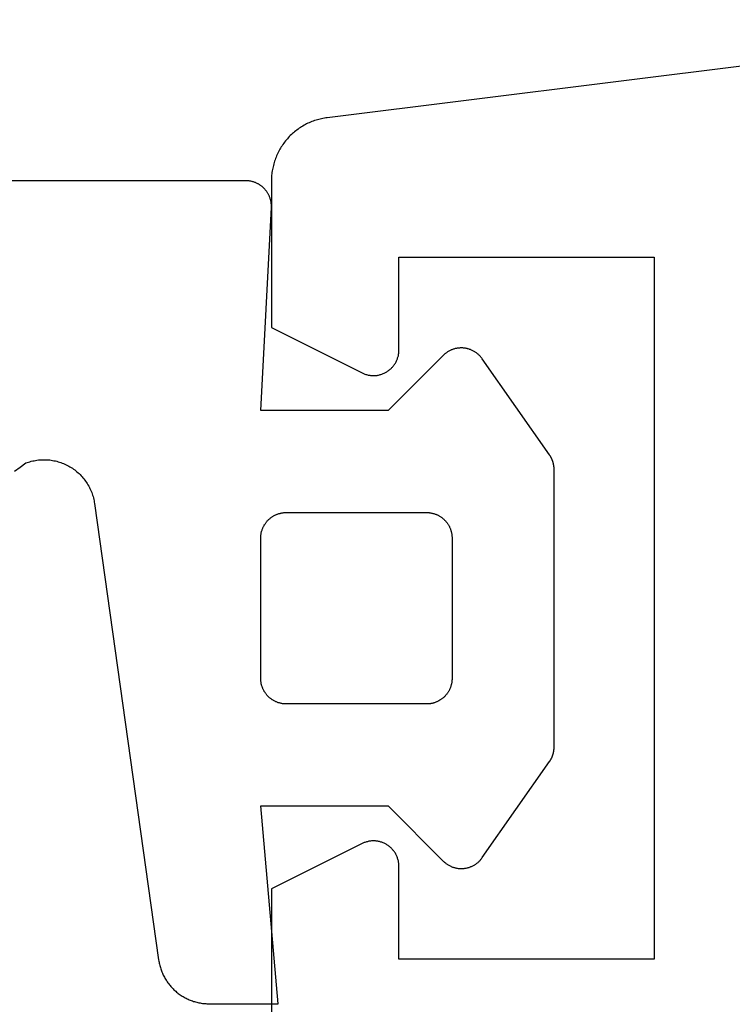
# Model space of a CAD drawing. Extents: x -11920 to 116912, y 122 to 41429.
# Drawn here: x -11770 to -11764, y 3102 to 3109 of the extents above; entities that cross this region are included whole.
import ezdxf

# ---------------------------------------------------------------- set-up
doc = ezdxf.new("R2010")
doc.units = 0
doc.header["$MEASUREMENT"] = 0
for name, color, linetype in [('01BID', 53, 'Continuous'), ('1', 7, 'Continuous'), ('AM_0', 7, 'Continuous'), ('NIVEAU 1', 7, 'Continuous')]:
    doc.layers.add(name, color=color, linetype=linetype)

# ---------------------------------------------------------------- blocks, each defined once
blk = doc.blocks.new('GROUP-11-1')
at = {"layer": 'NIVEAU 1', "color": 7, "linetype": 'Continuous'}
for p, q in [((-12012.054, 2467.085), (-12022.252, 2465.814)), ((-12022.569, 2465.706), (-12022.585, 2465.696)), ((-12022.553, 2465.715), (-12022.569, 2465.706)), ((-12022.536, 2465.724), (-12022.553, 2465.715)), ((-12022.52, 2465.733), (-12022.536, 2465.724)), ((-12022.503, 2465.741), (-12022.52, 2465.733)), ((-12022.486, 2465.749), (-12022.503, 2465.741)), ((-12022.469, 2465.756), (-12022.486, 2465.749)), ((-12022.451, 2465.763), (-12022.469, 2465.756)), ((-12022.434, 2465.77), (-12022.451, 2465.763)), ((-12022.416, 2465.776), (-12022.434, 2465.77)), ((-12022.398, 2465.782), (-12022.416, 2465.776)), ((-12022.38, 2465.787), (-12022.398, 2465.782)), ((-12022.362, 2465.792), (-12022.38, 2465.787)), ((-12022.344, 2465.797), (-12022.362, 2465.792)), ((-12022.326, 2465.801), (-12022.344, 2465.797)), ((-12022.308, 2465.805), (-12022.326, 2465.801)), ((-12022.289, 2465.808), (-12022.308, 2465.805)), ((-12022.271, 2465.811), (-12022.289, 2465.808)), ((-12022.252, 2465.814), (-12022.271, 2465.811)), ((-12022.732, 2465.581), (-12022.745, 2465.568)), ((-12022.718, 2465.594), (-12022.732, 2465.581)), ((-12022.704, 2465.607), (-12022.718, 2465.594)), ((-12022.69, 2465.619), (-12022.704, 2465.607)), ((-12022.676, 2465.631), (-12022.69, 2465.619)), ((-12022.662, 2465.643), (-12022.676, 2465.631)), ((-12022.647, 2465.654), (-12022.662, 2465.643)), ((-12022.632, 2465.665), (-12022.647, 2465.654)), ((-12022.616, 2465.676), (-12022.632, 2465.665)), ((-12022.601, 2465.686), (-12022.616, 2465.676)), ((-12022.585, 2465.696), (-12022.601, 2465.686)), ((-12022.839, 2465.451), (-12022.849, 2465.436)), ((-12022.828, 2465.467), (-12022.839, 2465.451)), ((-12022.817, 2465.482), (-12022.828, 2465.467)), ((-12022.806, 2465.497), (-12022.817, 2465.482)), ((-12022.794, 2465.512), (-12022.806, 2465.497)), ((-12022.782, 2465.526), (-12022.794, 2465.512)), ((-12022.77, 2465.54), (-12022.782, 2465.526)), ((-12022.758, 2465.554), (-12022.77, 2465.54)), ((-12022.745, 2465.568), (-12022.758, 2465.554)), ((-12022.902, 2465.337), (-12022.91, 2465.32)), ((-12022.894, 2465.354), (-12022.902, 2465.337)), ((-12022.886, 2465.371), (-12022.894, 2465.354)), ((-12022.877, 2465.387), (-12022.886, 2465.371)), ((-12022.868, 2465.404), (-12022.877, 2465.387)), ((-12022.859, 2465.42), (-12022.868, 2465.404)), ((-12022.849, 2465.436), (-12022.859, 2465.42)), ((-12022.952, 2465.196), (-12022.956, 2465.178)), ((-12022.947, 2465.214), (-12022.952, 2465.196)), ((-12022.942, 2465.232), (-12022.947, 2465.214)), ((-12022.936, 2465.25), (-12022.942, 2465.232)), ((-12022.93, 2465.268), (-12022.936, 2465.25)), ((-12022.924, 2465.285), (-12022.93, 2465.268)), ((-12022.917, 2465.303), (-12022.924, 2465.285)), ((-12022.91, 2465.32), (-12022.917, 2465.303)), ((-12022.972, 2465.086), (-12022.974, 2465.067)), ((-12022.97, 2465.104), (-12022.972, 2465.086)), ((-12022.967, 2465.123), (-12022.97, 2465.104)), ((-12022.964, 2465.141), (-12022.967, 2465.123)), ((-12022.96, 2465.16), (-12022.964, 2465.141)), ((-12022.956, 2465.178), (-12022.96, 2465.16)), ((-12022.975, 2465.049), (-12022.977, 2465.03)), ((-12022.977, 2465.03), (-12022.977, 2465.011)), ((-12022.977, 2465.011), (-12022.977, 2464.992)), ((-12022.977, 2464.992), (-12022.977, 2463.092)), ((-12022.974, 2465.067), (-12022.975, 2465.049)), ((-12021.322, 2462.8), (-12021.322, 2464.003)), ((-12021.322, 2464.003), (-12018.012, 2464.003)), ((-12018.012, 2464.003), (-12018.012, 2454.899)), ((-12022.977, 2463.092), (-12021.801, 2462.504)), ((-12021.325, 2462.758), (-12021.324, 2462.769)), ((-12021.324, 2462.769), (-12021.323, 2462.779)), ((-12021.323, 2462.779), (-12021.322, 2462.79)), ((-12021.322, 2462.79), (-12021.322, 2462.8)), ((-12021.364, 2462.639), (-12021.359, 2462.648)), ((-12021.359, 2462.648), (-12021.355, 2462.658)), ((-12021.355, 2462.658), (-12021.35, 2462.667)), ((-12021.35, 2462.667), (-12021.346, 2462.677)), ((-12021.346, 2462.677), (-12021.342, 2462.687)), ((-12021.342, 2462.687), (-12021.339, 2462.697)), ((-12021.339, 2462.697), (-12021.336, 2462.707)), ((-12021.336, 2462.707), (-12021.333, 2462.717)), ((-12021.333, 2462.717), (-12021.33, 2462.727)), ((-12021.33, 2462.727), (-12021.328, 2462.738)), ((-12021.328, 2462.738), (-12021.326, 2462.748)), ((-12021.326, 2462.748), (-12021.325, 2462.758)), ((-12021.498, 2462.508), (-12021.488, 2462.513)), ((-12021.488, 2462.513), (-12021.479, 2462.519)), ((-12021.479, 2462.519), (-12021.47, 2462.524)), ((-12021.47, 2462.524), (-12021.462, 2462.53)), ((-12021.462, 2462.53), (-12021.453, 2462.537)), ((-12021.453, 2462.537), (-12021.445, 2462.543)), ((-12021.445, 2462.543), (-12021.437, 2462.55)), ((-12021.437, 2462.55), (-12021.429, 2462.557)), ((-12021.429, 2462.557), (-12021.421, 2462.564)), ((-12021.421, 2462.564), (-12021.414, 2462.572)), ((-12021.414, 2462.572), (-12021.407, 2462.579)), ((-12021.407, 2462.579), (-12021.4, 2462.587)), ((-12021.4, 2462.587), (-12021.393, 2462.595)), ((-12021.393, 2462.595), (-12021.387, 2462.604)), ((-12021.387, 2462.604), (-12021.381, 2462.612)), ((-12021.381, 2462.612), (-12021.375, 2462.621)), ((-12021.375, 2462.621), (-12021.369, 2462.63)), ((-12021.369, 2462.63), (-12021.364, 2462.639)), ((-12021.801, 2462.504), (-12021.792, 2462.5)), ((-12021.792, 2462.5), (-12021.782, 2462.495)), ((-12021.782, 2462.495), (-12021.772, 2462.491)), ((-12021.772, 2462.491), (-12021.763, 2462.488)), ((-12021.763, 2462.488), (-12021.753, 2462.484)), ((-12021.753, 2462.484), (-12021.743, 2462.481)), ((-12021.743, 2462.481), (-12021.732, 2462.479)), ((-12021.732, 2462.479), (-12021.722, 2462.476)), ((-12021.722, 2462.476), (-12021.712, 2462.474)), ((-12021.712, 2462.474), (-12021.701, 2462.473)), ((-12021.701, 2462.473), (-12021.691, 2462.471)), ((-12021.691, 2462.471), (-12021.68, 2462.47)), ((-12021.68, 2462.47), (-12021.67, 2462.47)), ((-12021.67, 2462.47), (-12021.659, 2462.469)), ((-12021.659, 2462.469), (-12021.649, 2462.469)), ((-12021.649, 2462.469), (-12021.638, 2462.47)), ((-12021.638, 2462.47), (-12021.628, 2462.47)), ((-12021.628, 2462.47), (-12021.617, 2462.471)), ((-12021.617, 2462.471), (-12021.607, 2462.472)), ((-12021.607, 2462.472), (-12021.597, 2462.474)), ((-12021.597, 2462.474), (-12021.586, 2462.476)), ((-12021.586, 2462.476), (-12021.576, 2462.478)), ((-12021.576, 2462.478), (-12021.566, 2462.481)), ((-12021.566, 2462.481), (-12021.556, 2462.484)), ((-12021.556, 2462.484), (-12021.546, 2462.487)), ((-12021.546, 2462.487), (-12021.536, 2462.491)), ((-12021.536, 2462.491), (-12021.526, 2462.495)), ((-12021.526, 2462.495), (-12021.516, 2462.499)), ((-12021.516, 2462.499), (-12021.507, 2462.503)), ((-12021.507, 2462.503), (-12021.498, 2462.508)), ((-12021.801, 2456.398), (-12022.977, 2455.81)), ((-12021.792, 2456.402), (-12021.801, 2456.398)), ((-12021.782, 2456.407), (-12021.792, 2456.402)), ((-12021.772, 2456.411), (-12021.782, 2456.407)), ((-12021.763, 2456.414), (-12021.772, 2456.411)), ((-12021.753, 2456.417), (-12021.763, 2456.414)), ((-12021.743, 2456.42), (-12021.753, 2456.417)), ((-12021.732, 2456.423), (-12021.743, 2456.42)), ((-12021.722, 2456.425), (-12021.732, 2456.423)), ((-12021.712, 2456.428), (-12021.722, 2456.425)), ((-12021.701, 2456.429), (-12021.712, 2456.428)), ((-12021.691, 2456.431), (-12021.701, 2456.429)), ((-12021.68, 2456.432), (-12021.691, 2456.431)), ((-12021.67, 2456.432), (-12021.68, 2456.432)), ((-12021.659, 2456.433), (-12021.67, 2456.432)), ((-12021.649, 2456.433), (-12021.659, 2456.433)), ((-12021.638, 2456.432), (-12021.649, 2456.433)), ((-12021.628, 2456.432), (-12021.638, 2456.432)), ((-12021.617, 2456.431), (-12021.628, 2456.432)), ((-12021.607, 2456.429), (-12021.617, 2456.431)), ((-12021.597, 2456.428), (-12021.607, 2456.429)), ((-12021.586, 2456.426), (-12021.597, 2456.428)), ((-12021.576, 2456.424), (-12021.586, 2456.426)), ((-12021.566, 2456.421), (-12021.576, 2456.424)), ((-12021.556, 2456.418), (-12021.566, 2456.421)), ((-12021.546, 2456.415), (-12021.556, 2456.418)), ((-12021.536, 2456.411), (-12021.546, 2456.415)), ((-12021.526, 2456.407), (-12021.536, 2456.411)), ((-12021.516, 2456.403), (-12021.526, 2456.407)), ((-12021.507, 2456.399), (-12021.516, 2456.403)), ((-12021.498, 2456.394), (-12021.507, 2456.399)), ((-12021.488, 2456.389), (-12021.498, 2456.394)), ((-12021.479, 2456.383), (-12021.488, 2456.389)), ((-12021.47, 2456.378), (-12021.479, 2456.383)), ((-12021.462, 2456.372), (-12021.47, 2456.378)), ((-12021.453, 2456.365), (-12021.462, 2456.372)), ((-12021.445, 2456.359), (-12021.453, 2456.365)), ((-12021.437, 2456.352), (-12021.445, 2456.359)), ((-12021.429, 2456.345), (-12021.437, 2456.352)), ((-12021.421, 2456.338), (-12021.429, 2456.345)), ((-12021.414, 2456.33), (-12021.421, 2456.338)), ((-12021.407, 2456.323), (-12021.414, 2456.33)), ((-12021.4, 2456.315), (-12021.407, 2456.323)), ((-12021.393, 2456.307), (-12021.4, 2456.315)), ((-12021.387, 2456.298), (-12021.393, 2456.307)), ((-12021.381, 2456.29), (-12021.387, 2456.298)), ((-12021.375, 2456.281), (-12021.381, 2456.29)), ((-12021.369, 2456.272), (-12021.375, 2456.281)), ((-12021.364, 2456.263), (-12021.369, 2456.272)), ((-12021.359, 2456.254), (-12021.364, 2456.263)), ((-12021.355, 2456.244), (-12021.359, 2456.254)), ((-12021.35, 2456.235), (-12021.355, 2456.244)), ((-12021.346, 2456.225), (-12021.35, 2456.235)), ((-12021.342, 2456.215), (-12021.346, 2456.225)), ((-12021.339, 2456.205), (-12021.342, 2456.215)), ((-12021.336, 2456.195), (-12021.339, 2456.205)), ((-12021.333, 2456.185), (-12021.336, 2456.195)), ((-12021.33, 2456.175), (-12021.333, 2456.185)), ((-12021.328, 2456.164), (-12021.33, 2456.175)), ((-12021.326, 2456.154), (-12021.328, 2456.164)), ((-12021.325, 2456.144), (-12021.326, 2456.154)), ((-12021.324, 2456.133), (-12021.325, 2456.144)), ((-12021.323, 2456.123), (-12021.324, 2456.133)), ((-12021.322, 2456.112), (-12021.323, 2456.123)), ((-12021.322, 2456.102), (-12021.322, 2456.112)), ((-12021.322, 2454.899), (-12021.322, 2456.102)), ((-12022.977, 2455.81), (-12022.977, 2437.885)), ((-12018.012, 2454.899), (-12021.322, 2454.899))]:
    blk.add_line(p, q, dxfattribs=at)
blk = doc.blocks.new('GROUP-12-1')
at = {"layer": '1', "color": 7, "linetype": 'Continuous'}
for p, q in [((-12023.308, 2464.996), (-12029.401, 2464.996)), ((-12023.3, 2464.995), (-12023.308, 2464.996)), ((-12023.292, 2464.995), (-12023.3, 2464.995)), ((-12023.283, 2464.995), (-12023.292, 2464.995)), ((-12023.275, 2464.994), (-12023.283, 2464.995)), ((-12023.267, 2464.993), (-12023.275, 2464.994)), ((-12023.258, 2464.992), (-12023.267, 2464.993)), ((-12023.25, 2464.99), (-12023.258, 2464.992)), ((-12023.242, 2464.989), (-12023.25, 2464.99)), ((-12023.233, 2464.987), (-12023.242, 2464.989)), ((-12023.225, 2464.985), (-12023.233, 2464.987)), ((-12023.217, 2464.983), (-12023.225, 2464.985)), ((-12023.209, 2464.98), (-12023.217, 2464.983)), ((-12023.201, 2464.978), (-12023.209, 2464.98)), ((-12023.193, 2464.975), (-12023.201, 2464.978)), ((-12023.185, 2464.972), (-12023.193, 2464.975)), ((-12023.178, 2464.969), (-12023.185, 2464.972)), ((-12023.17, 2464.965), (-12023.178, 2464.969)), ((-12023.162, 2464.962), (-12023.17, 2464.965)), ((-12023.155, 2464.958), (-12023.162, 2464.962)), ((-12023.148, 2464.954), (-12023.155, 2464.958)), ((-12023.14, 2464.95), (-12023.148, 2464.954)), ((-12023.133, 2464.945), (-12023.14, 2464.95)), ((-12023.126, 2464.941), (-12023.133, 2464.945)), ((-12023.119, 2464.936), (-12023.126, 2464.941)), ((-12023.112, 2464.931), (-12023.119, 2464.936)), ((-12023.106, 2464.926), (-12023.112, 2464.931)), ((-12023.099, 2464.921), (-12023.106, 2464.926)), ((-12023.093, 2464.916), (-12023.099, 2464.921)), ((-12023.086, 2464.91), (-12023.093, 2464.916)), ((-12023.08, 2464.904), (-12023.086, 2464.91)), ((-12023.074, 2464.898), (-12023.08, 2464.904)), ((-12023.068, 2464.892), (-12023.074, 2464.898)), ((-12023.063, 2464.886), (-12023.068, 2464.892)), ((-12023.057, 2464.88), (-12023.063, 2464.886)), ((-12023.052, 2464.873), (-12023.057, 2464.88)), ((-12023.046, 2464.867), (-12023.052, 2464.873)), ((-12023.041, 2464.86), (-12023.046, 2464.867)), ((-12023.036, 2464.853), (-12023.041, 2464.86)), ((-12023.032, 2464.846), (-12023.036, 2464.853)), ((-12023.027, 2464.839), (-12023.032, 2464.846)), ((-12023.023, 2464.832), (-12023.027, 2464.839)), ((-12023.019, 2464.825), (-12023.023, 2464.832)), ((-12023.015, 2464.817), (-12023.019, 2464.825)), ((-12023.011, 2464.81), (-12023.015, 2464.817)), ((-12023.007, 2464.802), (-12023.011, 2464.81)), ((-12023.004, 2464.795), (-12023.007, 2464.802)), ((-12023.001, 2464.787), (-12023.004, 2464.795)), ((-12022.998, 2464.779), (-12023.001, 2464.787)), ((-12022.995, 2464.771), (-12022.998, 2464.779)), ((-12022.992, 2464.763), (-12022.995, 2464.771)), ((-12022.99, 2464.755), (-12022.992, 2464.763)), ((-12022.988, 2464.747), (-12022.99, 2464.755)), ((-12022.986, 2464.739), (-12022.988, 2464.747)), ((-12022.984, 2464.731), (-12022.986, 2464.739)), ((-12022.982, 2464.722), (-12022.984, 2464.731)), ((-12022.981, 2464.714), (-12022.982, 2464.722)), ((-12022.98, 2464.706), (-12022.981, 2464.714)), ((-12022.979, 2464.697), (-12022.98, 2464.706)), ((-12022.978, 2464.689), (-12022.979, 2464.697)), ((-12022.978, 2464.681), (-12022.978, 2464.689)), ((-12023.116, 2462.016), (-12022.978, 2464.647)), ((-12022.977, 2464.672), (-12022.978, 2464.681)), ((-12022.978, 2464.647), (-12022.977, 2464.656)), ((-12022.977, 2464.664), (-12022.977, 2464.672)), ((-12022.977, 2464.656), (-12022.977, 2464.664)), ((-12020.698, 2462.771), (-12020.706, 2462.765)), ((-12020.691, 2462.776), (-12020.698, 2462.771)), ((-12020.683, 2462.78), (-12020.691, 2462.776)), ((-12020.675, 2462.785), (-12020.683, 2462.78)), ((-12020.667, 2462.789), (-12020.675, 2462.785)), ((-12020.659, 2462.793), (-12020.667, 2462.789)), ((-12020.651, 2462.797), (-12020.659, 2462.793)), ((-12020.643, 2462.801), (-12020.651, 2462.797)), ((-12020.634, 2462.804), (-12020.643, 2462.801)), ((-12020.626, 2462.807), (-12020.634, 2462.804)), ((-12020.617, 2462.81), (-12020.626, 2462.807)), ((-12020.609, 2462.813), (-12020.617, 2462.81)), ((-12020.6, 2462.816), (-12020.609, 2462.813)), ((-12020.591, 2462.818), (-12020.6, 2462.816)), ((-12020.583, 2462.82), (-12020.591, 2462.818)), ((-12020.574, 2462.822), (-12020.583, 2462.82)), ((-12020.565, 2462.823), (-12020.574, 2462.822)), ((-12020.556, 2462.825), (-12020.565, 2462.823)), ((-12020.547, 2462.826), (-12020.556, 2462.825)), ((-12020.538, 2462.826), (-12020.547, 2462.826)), ((-12020.529, 2462.827), (-12020.538, 2462.826)), ((-12020.52, 2462.827), (-12020.529, 2462.827)), ((-12020.511, 2462.827), (-12020.52, 2462.827)), ((-12020.502, 2462.827), (-12020.511, 2462.827)), ((-12020.493, 2462.827), (-12020.502, 2462.827)), ((-12020.484, 2462.826), (-12020.493, 2462.827)), ((-12020.475, 2462.825), (-12020.484, 2462.826)), ((-12020.466, 2462.824), (-12020.475, 2462.825)), ((-12020.457, 2462.823), (-12020.466, 2462.824)), ((-12020.448, 2462.821), (-12020.457, 2462.823)), ((-12020.439, 2462.819), (-12020.448, 2462.821)), ((-12020.431, 2462.817), (-12020.439, 2462.819)), ((-12020.422, 2462.815), (-12020.431, 2462.817)), ((-12020.413, 2462.812), (-12020.422, 2462.815)), ((-12020.405, 2462.809), (-12020.413, 2462.812)), ((-12020.396, 2462.806), (-12020.405, 2462.809)), ((-12020.388, 2462.803), (-12020.396, 2462.806)), ((-12020.379, 2462.799), (-12020.388, 2462.803)), ((-12020.371, 2462.796), (-12020.379, 2462.799)), ((-12020.363, 2462.792), (-12020.371, 2462.796)), ((-12020.355, 2462.787), (-12020.363, 2462.792)), ((-12020.347, 2462.783), (-12020.355, 2462.787)), ((-12020.339, 2462.778), (-12020.347, 2462.783)), ((-12020.332, 2462.774), (-12020.339, 2462.778)), ((-12020.324, 2462.769), (-12020.332, 2462.774)), ((-12020.317, 2462.763), (-12020.324, 2462.769)), ((-12020.747, 2462.73), (-12021.461, 2462.016)), ((-12020.74, 2462.737), (-12020.747, 2462.73)), ((-12020.734, 2462.743), (-12020.74, 2462.737)), ((-12020.727, 2462.749), (-12020.734, 2462.743)), ((-12020.72, 2462.755), (-12020.727, 2462.749)), ((-12020.713, 2462.76), (-12020.72, 2462.755)), ((-12020.706, 2462.765), (-12020.713, 2462.76)), ((-12020.31, 2462.758), (-12020.317, 2462.763)), ((-12020.303, 2462.752), (-12020.31, 2462.758)), ((-12020.296, 2462.746), (-12020.303, 2462.752)), ((-12020.289, 2462.74), (-12020.296, 2462.746)), ((-12020.283, 2462.734), (-12020.289, 2462.74)), ((-12020.276, 2462.728), (-12020.283, 2462.734)), ((-12020.27, 2462.721), (-12020.276, 2462.728)), ((-12020.264, 2462.715), (-12020.27, 2462.721)), ((-12020.258, 2462.708), (-12020.264, 2462.715)), ((-12020.252, 2462.701), (-12020.258, 2462.708)), ((-12020.247, 2462.694), (-12020.252, 2462.701)), ((-12020.242, 2462.686), (-12020.247, 2462.694)), ((-12019.369, 2461.44), (-12020.242, 2462.686)), ((-12021.461, 2462.016), (-12023.116, 2462.016)), ((-12026.074, 2461.362), (-12026.056, 2461.365)), ((-12026.056, 2461.365), (-12026.038, 2461.369)), ((-12026.038, 2461.369), (-12026.02, 2461.372)), ((-12026.02, 2461.372), (-12026.001, 2461.374)), ((-12026.001, 2461.374), (-12025.983, 2461.376)), ((-12025.983, 2461.376), (-12025.964, 2461.377)), ((-12025.964, 2461.377), (-12025.946, 2461.378)), ((-12025.946, 2461.378), (-12025.927, 2461.378)), ((-12025.927, 2461.378), (-12025.909, 2461.378)), ((-12025.909, 2461.378), (-12025.89, 2461.377)), ((-12025.89, 2461.377), (-12025.872, 2461.376)), ((-12025.872, 2461.376), (-12025.853, 2461.374)), ((-12025.853, 2461.374), (-12025.835, 2461.371)), ((-12025.835, 2461.371), (-12025.816, 2461.369)), ((-12025.816, 2461.369), (-12025.798, 2461.365)), ((-12025.798, 2461.365), (-12025.78, 2461.361)), ((-12019.367, 2461.437), (-12019.369, 2461.44)), ((-12019.365, 2461.434), (-12019.367, 2461.437)), ((-12019.363, 2461.432), (-12019.365, 2461.434)), ((-12019.362, 2461.429), (-12019.363, 2461.432)), ((-12019.36, 2461.427), (-12019.362, 2461.429)), ((-12019.358, 2461.424), (-12019.36, 2461.427)), ((-12019.357, 2461.421), (-12019.358, 2461.424)), ((-12019.355, 2461.418), (-12019.357, 2461.421)), ((-12019.353, 2461.416), (-12019.355, 2461.418)), ((-12019.352, 2461.413), (-12019.353, 2461.416)), ((-12019.35, 2461.41), (-12019.352, 2461.413)), ((-12019.349, 2461.407), (-12019.35, 2461.41)), ((-12019.347, 2461.405), (-12019.349, 2461.407)), ((-12019.346, 2461.402), (-12019.347, 2461.405)), ((-12019.344, 2461.399), (-12019.346, 2461.402)), ((-12019.343, 2461.396), (-12019.344, 2461.399)), ((-12019.342, 2461.393), (-12019.343, 2461.396)), ((-12019.34, 2461.39), (-12019.342, 2461.393)), ((-12019.339, 2461.388), (-12019.34, 2461.39)), ((-12019.338, 2461.385), (-12019.339, 2461.388)), ((-12019.336, 2461.382), (-12019.338, 2461.385)), ((-12019.335, 2461.379), (-12019.336, 2461.382)), ((-12019.334, 2461.376), (-12019.335, 2461.379)), ((-12019.333, 2461.373), (-12019.334, 2461.376)), ((-12019.332, 2461.37), (-12019.333, 2461.373)), ((-12019.33, 2461.367), (-12019.332, 2461.37)), ((-12019.329, 2461.364), (-12019.33, 2461.367)), ((-12019.328, 2461.361), (-12019.329, 2461.364)), ((-12026.31, 2461.23), (-12026.237, 2461.283)), ((-12026.237, 2461.283), (-12026.163, 2461.335)), ((-12026.163, 2461.335), (-12026.146, 2461.341)), ((-12026.146, 2461.341), (-12026.128, 2461.347)), ((-12026.128, 2461.347), (-12026.11, 2461.352)), ((-12026.11, 2461.352), (-12026.093, 2461.357)), ((-12026.093, 2461.357), (-12026.074, 2461.362)), ((-12025.78, 2461.361), (-12025.762, 2461.357)), ((-12025.762, 2461.357), (-12025.744, 2461.352)), ((-12025.744, 2461.352), (-12025.726, 2461.347)), ((-12025.726, 2461.347), (-12025.709, 2461.341)), ((-12025.709, 2461.341), (-12025.691, 2461.334)), ((-12025.691, 2461.334), (-12025.674, 2461.327)), ((-12025.674, 2461.327), (-12025.657, 2461.32)), ((-12025.657, 2461.32), (-12025.64, 2461.312)), ((-12025.64, 2461.312), (-12025.623, 2461.304)), ((-12025.623, 2461.304), (-12025.607, 2461.295)), ((-12025.607, 2461.295), (-12025.591, 2461.286)), ((-12025.591, 2461.286), (-12025.575, 2461.276)), ((-12025.575, 2461.276), (-12025.559, 2461.266)), ((-12025.559, 2461.266), (-12025.544, 2461.256)), ((-12025.544, 2461.256), (-12025.529, 2461.245)), ((-12025.529, 2461.245), (-12025.515, 2461.233)), ((-12019.327, 2461.358), (-12019.328, 2461.361)), ((-12019.326, 2461.355), (-12019.327, 2461.358)), ((-12019.325, 2461.352), (-12019.326, 2461.355)), ((-12019.324, 2461.349), (-12019.325, 2461.352)), ((-12019.323, 2461.346), (-12019.324, 2461.349)), ((-12019.322, 2461.343), (-12019.323, 2461.346)), ((-12019.322, 2461.34), (-12019.322, 2461.343)), ((-12019.321, 2461.337), (-12019.322, 2461.34)), ((-12019.32, 2461.334), (-12019.321, 2461.337)), ((-12019.319, 2461.331), (-12019.32, 2461.334)), ((-12019.318, 2461.328), (-12019.319, 2461.331)), ((-12019.318, 2461.325), (-12019.318, 2461.328)), ((-12019.317, 2461.322), (-12019.318, 2461.325)), ((-12019.316, 2461.319), (-12019.317, 2461.322)), ((-12019.316, 2461.316), (-12019.316, 2461.319)), ((-12019.315, 2461.313), (-12019.316, 2461.316)), ((-12019.314, 2461.309), (-12019.315, 2461.313)), ((-12019.314, 2461.306), (-12019.314, 2461.309)), ((-12019.313, 2461.303), (-12019.314, 2461.306)), ((-12019.313, 2461.3), (-12019.313, 2461.303)), ((-12019.312, 2461.297), (-12019.313, 2461.3)), ((-12019.312, 2461.294), (-12019.312, 2461.297)), ((-12019.311, 2461.291), (-12019.312, 2461.294)), ((-12019.311, 2461.288), (-12019.311, 2461.291)), ((-12019.311, 2461.284), (-12019.311, 2461.288)), ((-12019.31, 2461.281), (-12019.311, 2461.284)), ((-12019.31, 2461.278), (-12019.31, 2461.281)), ((-12019.31, 2461.275), (-12019.31, 2461.278)), ((-12019.31, 2461.272), (-12019.31, 2461.275)), ((-12019.309, 2461.269), (-12019.31, 2461.272)), ((-12019.309, 2461.266), (-12019.309, 2461.269)), ((-12019.309, 2461.262), (-12019.309, 2461.266)), ((-12019.309, 2461.259), (-12019.309, 2461.262)), ((-12019.309, 2461.256), (-12019.309, 2461.259)), ((-12019.309, 2461.253), (-12019.309, 2461.256)), ((-12019.309, 2461.25), (-12019.309, 2461.253)), ((-12019.309, 2457.652), (-12019.309, 2461.25)), ((-12025.515, 2461.233), (-12025.5, 2461.221)), ((-12025.5, 2461.221), (-12025.486, 2461.209)), ((-12025.486, 2461.209), (-12025.473, 2461.197)), ((-12025.473, 2461.197), (-12025.459, 2461.184)), ((-12025.459, 2461.184), (-12025.446, 2461.17)), ((-12025.446, 2461.17), (-12025.434, 2461.157)), ((-12025.434, 2461.157), (-12025.422, 2461.143)), ((-12025.422, 2461.143), (-12025.41, 2461.128)), ((-12025.41, 2461.128), (-12025.398, 2461.114)), ((-12025.398, 2461.114), (-12025.388, 2461.099)), ((-12025.388, 2461.099), (-12025.377, 2461.083)), ((-12025.377, 2461.083), (-12025.367, 2461.068)), ((-12025.367, 2461.068), (-12025.357, 2461.052)), ((-12025.357, 2461.052), (-12025.348, 2461.036)), ((-12025.348, 2461.036), (-12025.339, 2461.019)), ((-12025.339, 2461.019), (-12025.331, 2461.003)), ((-12025.331, 2461.003), (-12025.323, 2460.986)), ((-12025.323, 2460.986), (-12025.316, 2460.969)), ((-12025.316, 2460.969), (-12025.309, 2460.952)), ((-12025.309, 2460.952), (-12025.303, 2460.934)), ((-12025.303, 2460.934), (-12025.297, 2460.917)), ((-12025.297, 2460.917), (-12025.291, 2460.899)), ((-12025.291, 2460.899), (-12025.287, 2460.881)), ((-12025.287, 2460.881), (-12025.282, 2460.863)), ((-12025.282, 2460.863), (-12025.278, 2460.845)), ((-12025.278, 2460.845), (-12025.275, 2460.826)), ((-12025.275, 2460.826), (-12025.272, 2460.808)), ((-12025.272, 2460.808), (-12024.44, 2454.89)), ((-12023.019, 2460.595), (-12023.013, 2460.601)), ((-12023.013, 2460.601), (-12023.007, 2460.607)), ((-12023.007, 2460.607), (-12023.001, 2460.612)), ((-12023.001, 2460.612), (-12022.995, 2460.617)), ((-12022.995, 2460.617), (-12022.988, 2460.622)), ((-12022.988, 2460.622), (-12022.982, 2460.627)), ((-12022.982, 2460.627), (-12022.975, 2460.632)), ((-12022.975, 2460.632), (-12022.969, 2460.637)), ((-12022.969, 2460.637), (-12022.962, 2460.641)), ((-12022.962, 2460.641), (-12022.955, 2460.645)), ((-12022.955, 2460.645), (-12022.948, 2460.649)), ((-12022.948, 2460.649), (-12022.941, 2460.653)), ((-12022.941, 2460.653), (-12022.933, 2460.657)), ((-12022.933, 2460.657), (-12022.926, 2460.661)), ((-12022.926, 2460.661), (-12022.919, 2460.664)), ((-12022.919, 2460.664), (-12022.911, 2460.667)), ((-12022.911, 2460.667), (-12022.904, 2460.67)), ((-12022.904, 2460.67), (-12022.896, 2460.673)), ((-12022.896, 2460.673), (-12022.888, 2460.676)), ((-12022.888, 2460.676), (-12022.881, 2460.678)), ((-12022.881, 2460.678), (-12022.873, 2460.68)), ((-12022.873, 2460.68), (-12022.865, 2460.682)), ((-12022.865, 2460.682), (-12022.857, 2460.684)), ((-12022.857, 2460.684), (-12022.849, 2460.686)), ((-12022.849, 2460.686), (-12022.841, 2460.687)), ((-12022.841, 2460.687), (-12022.833, 2460.689)), ((-12022.833, 2460.689), (-12022.825, 2460.69)), ((-12022.825, 2460.69), (-12022.817, 2460.691)), ((-12022.817, 2460.691), (-12022.809, 2460.691)), ((-12022.809, 2460.691), (-12022.801, 2460.692)), ((-12022.801, 2460.692), (-12022.793, 2460.692)), ((-12022.793, 2460.692), (-12022.785, 2460.692)), ((-12022.785, 2460.692), (-12020.964, 2460.692)), ((-12020.964, 2460.692), (-12020.956, 2460.692)), ((-12020.956, 2460.692), (-12020.948, 2460.692)), ((-12020.948, 2460.692), (-12020.94, 2460.691)), ((-12020.94, 2460.691), (-12020.932, 2460.691)), ((-12020.932, 2460.691), (-12020.924, 2460.69)), ((-12020.924, 2460.69), (-12020.915, 2460.689)), ((-12020.915, 2460.689), (-12020.907, 2460.687)), ((-12020.907, 2460.687), (-12020.899, 2460.686)), ((-12020.899, 2460.686), (-12020.892, 2460.684)), ((-12020.892, 2460.684), (-12020.884, 2460.682)), ((-12020.884, 2460.682), (-12020.876, 2460.68)), ((-12020.876, 2460.68), (-12020.868, 2460.678)), ((-12020.868, 2460.678), (-12020.86, 2460.676)), ((-12020.86, 2460.676), (-12020.853, 2460.673)), ((-12020.853, 2460.673), (-12020.845, 2460.67)), ((-12020.845, 2460.67), (-12020.837, 2460.667)), ((-12020.837, 2460.667), (-12020.83, 2460.664)), ((-12020.83, 2460.664), (-12020.823, 2460.661)), ((-12020.823, 2460.661), (-12020.815, 2460.657)), ((-12020.815, 2460.657), (-12020.808, 2460.653)), ((-12020.808, 2460.653), (-12020.801, 2460.649)), ((-12020.801, 2460.649), (-12020.794, 2460.645)), ((-12020.794, 2460.645), (-12020.787, 2460.641)), ((-12020.787, 2460.641), (-12020.78, 2460.637)), ((-12020.78, 2460.637), (-12020.773, 2460.632)), ((-12020.773, 2460.632), (-12020.767, 2460.627)), ((-12020.767, 2460.627), (-12020.76, 2460.622)), ((-12020.76, 2460.622), (-12020.754, 2460.617)), ((-12020.754, 2460.617), (-12020.748, 2460.612)), ((-12020.748, 2460.612), (-12020.742, 2460.607)), ((-12020.742, 2460.607), (-12020.736, 2460.601)), ((-12020.736, 2460.601), (-12020.73, 2460.595)), ((-12023.099, 2460.465), (-12023.096, 2460.473)), ((-12023.096, 2460.473), (-12023.093, 2460.48)), ((-12023.093, 2460.48), (-12023.09, 2460.488)), ((-12023.09, 2460.488), (-12023.087, 2460.495)), ((-12023.087, 2460.495), (-12023.084, 2460.503)), ((-12023.084, 2460.503), (-12023.08, 2460.51)), ((-12023.08, 2460.51), (-12023.077, 2460.517)), ((-12023.077, 2460.517), (-12023.073, 2460.524)), ((-12023.073, 2460.524), (-12023.069, 2460.531)), ((-12023.069, 2460.531), (-12023.064, 2460.538)), ((-12023.064, 2460.538), (-12023.06, 2460.545)), ((-12023.06, 2460.545), (-12023.055, 2460.552)), ((-12023.055, 2460.552), (-12023.051, 2460.558)), ((-12023.051, 2460.558), (-12023.046, 2460.565)), ((-12023.046, 2460.565), (-12023.041, 2460.571)), ((-12023.041, 2460.571), (-12023.035, 2460.577)), ((-12023.035, 2460.577), (-12023.03, 2460.584)), ((-12023.03, 2460.584), (-12023.024, 2460.59)), ((-12023.024, 2460.59), (-12023.019, 2460.595)), ((-12020.73, 2460.595), (-12020.724, 2460.59)), ((-12020.724, 2460.59), (-12020.719, 2460.584)), ((-12020.719, 2460.584), (-12020.713, 2460.577)), ((-12020.713, 2460.577), (-12020.708, 2460.571)), ((-12020.708, 2460.571), (-12020.703, 2460.565)), ((-12020.703, 2460.565), (-12020.698, 2460.558)), ((-12020.698, 2460.558), (-12020.693, 2460.552)), ((-12020.693, 2460.552), (-12020.689, 2460.545)), ((-12020.689, 2460.545), (-12020.684, 2460.538)), ((-12020.684, 2460.538), (-12020.68, 2460.531)), ((-12020.68, 2460.531), (-12020.676, 2460.524)), ((-12020.676, 2460.524), (-12020.672, 2460.517)), ((-12020.672, 2460.517), (-12020.668, 2460.51)), ((-12020.668, 2460.51), (-12020.665, 2460.503)), ((-12020.665, 2460.503), (-12020.661, 2460.495)), ((-12020.661, 2460.495), (-12020.658, 2460.488)), ((-12020.658, 2460.488), (-12020.655, 2460.48)), ((-12020.655, 2460.48), (-12020.652, 2460.473)), ((-12020.652, 2460.473), (-12020.65, 2460.465)), ((-12023.116, 2460.369), (-12023.115, 2460.378)), ((-12023.116, 2460.361), (-12023.116, 2460.369)), ((-12023.116, 2458.541), (-12023.116, 2460.361)), ((-12023.115, 2460.386), (-12023.114, 2460.394)), ((-12023.115, 2460.378), (-12023.115, 2460.386)), ((-12023.114, 2460.394), (-12023.113, 2460.402)), ((-12023.113, 2460.402), (-12023.112, 2460.41)), ((-12023.112, 2460.41), (-12023.111, 2460.418)), ((-12023.111, 2460.418), (-12023.109, 2460.426)), ((-12023.109, 2460.426), (-12023.108, 2460.434)), ((-12023.108, 2460.434), (-12023.106, 2460.442)), ((-12023.106, 2460.442), (-12023.104, 2460.45)), ((-12023.104, 2460.45), (-12023.101, 2460.457)), ((-12023.101, 2460.457), (-12023.099, 2460.465)), ((-12020.65, 2460.465), (-12020.647, 2460.457)), ((-12020.647, 2460.457), (-12020.645, 2460.45)), ((-12020.645, 2460.45), (-12020.643, 2460.442)), ((-12020.643, 2460.442), (-12020.641, 2460.434)), ((-12020.641, 2460.434), (-12020.639, 2460.426)), ((-12020.639, 2460.426), (-12020.638, 2460.418)), ((-12020.638, 2460.418), (-12020.637, 2460.41)), ((-12020.637, 2460.41), (-12020.636, 2460.402)), ((-12020.636, 2460.402), (-12020.635, 2460.394)), ((-12020.635, 2460.394), (-12020.634, 2460.386)), ((-12020.634, 2460.386), (-12020.633, 2460.378)), ((-12020.633, 2460.378), (-12020.633, 2460.369)), ((-12020.633, 2460.369), (-12020.633, 2460.361)), ((-12020.633, 2460.361), (-12020.633, 2458.54)), ((-12023.116, 2458.533), (-12023.116, 2458.541)), ((-12023.115, 2458.524), (-12023.116, 2458.533)), ((-12023.115, 2458.516), (-12023.115, 2458.524)), ((-12023.114, 2458.508), (-12023.115, 2458.516)), ((-12023.113, 2458.5), (-12023.114, 2458.508)), ((-12023.112, 2458.492), (-12023.113, 2458.5)), ((-12023.111, 2458.484), (-12023.112, 2458.492)), ((-12023.109, 2458.476), (-12023.111, 2458.484)), ((-12023.108, 2458.468), (-12023.109, 2458.476)), ((-12023.106, 2458.46), (-12023.108, 2458.468)), ((-12023.104, 2458.452), (-12023.106, 2458.46)), ((-12023.101, 2458.445), (-12023.104, 2458.452)), ((-12023.099, 2458.437), (-12023.101, 2458.445)), ((-12023.096, 2458.429), (-12023.099, 2458.437)), ((-12023.093, 2458.422), (-12023.096, 2458.429)), ((-12020.652, 2458.429), (-12020.655, 2458.421)), ((-12020.65, 2458.437), (-12020.652, 2458.429)), ((-12020.647, 2458.444), (-12020.65, 2458.437)), ((-12020.645, 2458.452), (-12020.647, 2458.444)), ((-12020.643, 2458.46), (-12020.645, 2458.452)), ((-12020.641, 2458.468), (-12020.643, 2458.46)), ((-12020.639, 2458.476), (-12020.641, 2458.468)), ((-12020.638, 2458.484), (-12020.639, 2458.476)), ((-12020.637, 2458.492), (-12020.638, 2458.484)), ((-12020.636, 2458.5), (-12020.637, 2458.492)), ((-12020.635, 2458.508), (-12020.636, 2458.5)), ((-12020.634, 2458.516), (-12020.635, 2458.508)), ((-12020.633, 2458.524), (-12020.634, 2458.516)), ((-12020.633, 2458.54), (-12020.633, 2458.532)), ((-12020.633, 2458.532), (-12020.633, 2458.524)), ((-12023.09, 2458.414), (-12023.093, 2458.422)), ((-12023.087, 2458.407), (-12023.09, 2458.414)), ((-12023.084, 2458.399), (-12023.087, 2458.407)), ((-12023.08, 2458.392), (-12023.084, 2458.399)), ((-12023.077, 2458.385), (-12023.08, 2458.392)), ((-12023.073, 2458.377), (-12023.077, 2458.385)), ((-12023.069, 2458.37), (-12023.073, 2458.377)), ((-12023.064, 2458.364), (-12023.069, 2458.37)), ((-12023.06, 2458.357), (-12023.064, 2458.364)), ((-12023.055, 2458.35), (-12023.06, 2458.357)), ((-12023.051, 2458.343), (-12023.055, 2458.35)), ((-12023.046, 2458.337), (-12023.051, 2458.343)), ((-12023.041, 2458.331), (-12023.046, 2458.337)), ((-12023.035, 2458.324), (-12023.041, 2458.331)), ((-12023.03, 2458.318), (-12023.035, 2458.324)), ((-12023.024, 2458.312), (-12023.03, 2458.318)), ((-12023.019, 2458.307), (-12023.024, 2458.312)), ((-12023.013, 2458.301), (-12023.019, 2458.307)), ((-12023.007, 2458.295), (-12023.013, 2458.301)), ((-12020.736, 2458.301), (-12020.742, 2458.295)), ((-12020.73, 2458.306), (-12020.736, 2458.301)), ((-12020.724, 2458.312), (-12020.73, 2458.306)), ((-12020.719, 2458.318), (-12020.724, 2458.312)), ((-12020.713, 2458.324), (-12020.719, 2458.318)), ((-12020.708, 2458.33), (-12020.713, 2458.324)), ((-12020.703, 2458.337), (-12020.708, 2458.33)), ((-12020.698, 2458.343), (-12020.703, 2458.337)), ((-12020.693, 2458.35), (-12020.698, 2458.343)), ((-12020.689, 2458.357), (-12020.693, 2458.35)), ((-12020.684, 2458.363), (-12020.689, 2458.357)), ((-12020.68, 2458.37), (-12020.684, 2458.363)), ((-12020.676, 2458.377), (-12020.68, 2458.37)), ((-12020.672, 2458.384), (-12020.676, 2458.377)), ((-12020.668, 2458.392), (-12020.672, 2458.384)), ((-12020.665, 2458.399), (-12020.668, 2458.392)), ((-12020.661, 2458.406), (-12020.665, 2458.399)), ((-12020.658, 2458.414), (-12020.661, 2458.406)), ((-12020.655, 2458.421), (-12020.658, 2458.414)), ((-12023.001, 2458.29), (-12023.007, 2458.295)), ((-12022.995, 2458.285), (-12023.001, 2458.29)), ((-12022.988, 2458.28), (-12022.995, 2458.285)), ((-12022.982, 2458.275), (-12022.988, 2458.28)), ((-12022.975, 2458.27), (-12022.982, 2458.275)), ((-12022.969, 2458.265), (-12022.975, 2458.27)), ((-12022.962, 2458.261), (-12022.969, 2458.265)), ((-12022.955, 2458.257), (-12022.962, 2458.261)), ((-12022.948, 2458.253), (-12022.955, 2458.257)), ((-12022.941, 2458.249), (-12022.948, 2458.253)), ((-12022.934, 2458.245), (-12022.941, 2458.249)), ((-12022.926, 2458.241), (-12022.934, 2458.245)), ((-12022.919, 2458.238), (-12022.926, 2458.241)), ((-12022.911, 2458.235), (-12022.919, 2458.238)), ((-12022.904, 2458.232), (-12022.911, 2458.235)), ((-12022.896, 2458.229), (-12022.904, 2458.232)), ((-12022.889, 2458.226), (-12022.896, 2458.229)), ((-12022.881, 2458.224), (-12022.889, 2458.226)), ((-12022.873, 2458.222), (-12022.881, 2458.224)), ((-12022.865, 2458.22), (-12022.873, 2458.222)), ((-12022.857, 2458.218), (-12022.865, 2458.22)), ((-12022.849, 2458.216), (-12022.857, 2458.218)), ((-12022.841, 2458.215), (-12022.849, 2458.216)), ((-12022.833, 2458.213), (-12022.841, 2458.215)), ((-12022.825, 2458.212), (-12022.833, 2458.213)), ((-12022.817, 2458.211), (-12022.825, 2458.212)), ((-12022.809, 2458.211), (-12022.817, 2458.211)), ((-12022.801, 2458.21), (-12022.809, 2458.211)), ((-12022.793, 2458.21), (-12022.801, 2458.21)), ((-12022.785, 2458.21), (-12022.793, 2458.21)), ((-12020.964, 2458.209), (-12022.785, 2458.21)), ((-12020.956, 2458.21), (-12020.964, 2458.209)), ((-12020.948, 2458.21), (-12020.956, 2458.21)), ((-12020.94, 2458.21), (-12020.948, 2458.21)), ((-12020.932, 2458.211), (-12020.94, 2458.21)), ((-12020.924, 2458.212), (-12020.932, 2458.211)), ((-12020.915, 2458.213), (-12020.924, 2458.212)), ((-12020.907, 2458.214), (-12020.915, 2458.213)), ((-12020.899, 2458.216), (-12020.907, 2458.214)), ((-12020.892, 2458.217), (-12020.899, 2458.216)), ((-12020.884, 2458.219), (-12020.892, 2458.217)), ((-12020.876, 2458.221), (-12020.884, 2458.219)), ((-12020.868, 2458.224), (-12020.876, 2458.221)), ((-12020.86, 2458.226), (-12020.868, 2458.224)), ((-12020.853, 2458.229), (-12020.86, 2458.226)), ((-12020.845, 2458.232), (-12020.853, 2458.229)), ((-12020.837, 2458.235), (-12020.845, 2458.232)), ((-12020.83, 2458.238), (-12020.837, 2458.235)), ((-12020.823, 2458.241), (-12020.83, 2458.238)), ((-12020.815, 2458.245), (-12020.823, 2458.241)), ((-12020.808, 2458.249), (-12020.815, 2458.245)), ((-12020.801, 2458.252), (-12020.808, 2458.249)), ((-12020.794, 2458.257), (-12020.801, 2458.252)), ((-12020.787, 2458.261), (-12020.794, 2458.257)), ((-12020.78, 2458.265), (-12020.787, 2458.261)), ((-12020.773, 2458.27), (-12020.78, 2458.265)), ((-12020.767, 2458.275), (-12020.773, 2458.27)), ((-12020.76, 2458.28), (-12020.767, 2458.275)), ((-12020.754, 2458.285), (-12020.76, 2458.28)), ((-12020.748, 2458.29), (-12020.754, 2458.285)), ((-12020.742, 2458.295), (-12020.748, 2458.29)), ((-12019.332, 2457.532), (-12019.33, 2457.534)), ((-12019.33, 2457.534), (-12019.329, 2457.537)), ((-12019.329, 2457.537), (-12019.328, 2457.54)), ((-12019.328, 2457.54), (-12019.327, 2457.543)), ((-12019.327, 2457.543), (-12019.326, 2457.546)), ((-12019.326, 2457.546), (-12019.325, 2457.549)), ((-12019.325, 2457.549), (-12019.324, 2457.552)), ((-12019.324, 2457.552), (-12019.323, 2457.555)), ((-12019.323, 2457.555), (-12019.322, 2457.558)), ((-12019.322, 2457.561), (-12019.321, 2457.564)), ((-12019.322, 2457.558), (-12019.322, 2457.561)), ((-12019.321, 2457.564), (-12019.32, 2457.568)), ((-12019.32, 2457.568), (-12019.319, 2457.571)), ((-12019.319, 2457.571), (-12019.318, 2457.574)), ((-12019.318, 2457.577), (-12019.317, 2457.58)), ((-12019.318, 2457.574), (-12019.318, 2457.577)), ((-12019.317, 2457.58), (-12019.316, 2457.583)), ((-12019.316, 2457.586), (-12019.315, 2457.589)), ((-12019.316, 2457.583), (-12019.316, 2457.586)), ((-12019.315, 2457.589), (-12019.314, 2457.592)), ((-12019.314, 2457.595), (-12019.313, 2457.598)), ((-12019.314, 2457.592), (-12019.314, 2457.595)), ((-12019.313, 2457.602), (-12019.312, 2457.605)), ((-12019.313, 2457.598), (-12019.313, 2457.602)), ((-12019.312, 2457.608), (-12019.311, 2457.611)), ((-12019.312, 2457.605), (-12019.312, 2457.608)), ((-12019.311, 2457.617), (-12019.31, 2457.62)), ((-12019.311, 2457.614), (-12019.311, 2457.617)), ((-12019.311, 2457.611), (-12019.311, 2457.614)), ((-12019.31, 2457.63), (-12019.309, 2457.633)), ((-12019.31, 2457.627), (-12019.31, 2457.63)), ((-12019.31, 2457.624), (-12019.31, 2457.627)), ((-12019.31, 2457.62), (-12019.31, 2457.624)), ((-12019.309, 2457.652), (-12019.309, 2457.652)), ((-12019.309, 2457.649), (-12019.309, 2457.652)), ((-12019.309, 2457.646), (-12019.309, 2457.649)), ((-12019.309, 2457.642), (-12019.309, 2457.646)), ((-12019.309, 2457.639), (-12019.309, 2457.642)), ((-12019.309, 2457.636), (-12019.309, 2457.639)), ((-12019.309, 2457.633), (-12019.309, 2457.636)), ((-12020.242, 2456.216), (-12019.369, 2457.462)), ((-12019.369, 2457.462), (-12019.367, 2457.465)), ((-12019.367, 2457.465), (-12019.365, 2457.467)), ((-12019.365, 2457.467), (-12019.364, 2457.47)), ((-12019.364, 2457.47), (-12019.362, 2457.473)), ((-12019.362, 2457.473), (-12019.36, 2457.475)), ((-12019.36, 2457.475), (-12019.358, 2457.478)), ((-12019.358, 2457.478), (-12019.357, 2457.481)), ((-12019.357, 2457.481), (-12019.355, 2457.483)), ((-12019.355, 2457.483), (-12019.354, 2457.486)), ((-12019.354, 2457.486), (-12019.352, 2457.489)), ((-12019.352, 2457.489), (-12019.35, 2457.491)), ((-12019.35, 2457.491), (-12019.349, 2457.494)), ((-12019.349, 2457.494), (-12019.347, 2457.497)), ((-12019.347, 2457.497), (-12019.346, 2457.5)), ((-12019.346, 2457.5), (-12019.345, 2457.503)), ((-12019.345, 2457.503), (-12019.343, 2457.505)), ((-12019.343, 2457.505), (-12019.342, 2457.508)), ((-12019.342, 2457.508), (-12019.34, 2457.511)), ((-12019.34, 2457.511), (-12019.339, 2457.514)), ((-12019.339, 2457.514), (-12019.338, 2457.517)), ((-12019.338, 2457.517), (-12019.336, 2457.52)), ((-12019.336, 2457.52), (-12019.335, 2457.523)), ((-12019.335, 2457.523), (-12019.334, 2457.526)), ((-12019.334, 2457.526), (-12019.333, 2457.529)), ((-12019.333, 2457.529), (-12019.332, 2457.532)), ((-12022.891, 2454.32), (-12023.116, 2456.886)), ((-12023.116, 2456.886), (-12021.461, 2456.886)), ((-12021.461, 2456.886), (-12020.747, 2456.171)), ((-12020.747, 2456.171), (-12020.74, 2456.165)), ((-12020.74, 2456.165), (-12020.734, 2456.159)), ((-12020.734, 2456.159), (-12020.727, 2456.153)), ((-12020.727, 2456.153), (-12020.72, 2456.147)), ((-12020.72, 2456.147), (-12020.713, 2456.142)), ((-12020.713, 2456.142), (-12020.706, 2456.136)), ((-12020.706, 2456.136), (-12020.698, 2456.131)), ((-12020.698, 2456.131), (-12020.691, 2456.126)), ((-12020.339, 2456.123), (-12020.332, 2456.128)), ((-12020.332, 2456.128), (-12020.324, 2456.133)), ((-12020.324, 2456.133), (-12020.317, 2456.138)), ((-12020.317, 2456.138), (-12020.31, 2456.144)), ((-12020.31, 2456.144), (-12020.303, 2456.15)), ((-12020.303, 2456.15), (-12020.296, 2456.155)), ((-12020.296, 2456.155), (-12020.289, 2456.161)), ((-12020.289, 2456.161), (-12020.283, 2456.168)), ((-12020.283, 2456.168), (-12020.276, 2456.174)), ((-12020.276, 2456.174), (-12020.27, 2456.18)), ((-12020.27, 2456.18), (-12020.264, 2456.187)), ((-12020.264, 2456.187), (-12020.258, 2456.194)), ((-12020.258, 2456.194), (-12020.252, 2456.201)), ((-12020.252, 2456.201), (-12020.247, 2456.208)), ((-12020.247, 2456.208), (-12020.242, 2456.216)), ((-12020.691, 2456.126), (-12020.683, 2456.121)), ((-12020.683, 2456.121), (-12020.675, 2456.117)), ((-12020.675, 2456.117), (-12020.667, 2456.113)), ((-12020.667, 2456.113), (-12020.659, 2456.109)), ((-12020.659, 2456.109), (-12020.651, 2456.105)), ((-12020.651, 2456.105), (-12020.643, 2456.101)), ((-12020.643, 2456.101), (-12020.634, 2456.098)), ((-12020.634, 2456.098), (-12020.626, 2456.094)), ((-12020.626, 2456.094), (-12020.617, 2456.091)), ((-12020.617, 2456.091), (-12020.609, 2456.089)), ((-12020.609, 2456.089), (-12020.6, 2456.086)), ((-12020.6, 2456.086), (-12020.591, 2456.084)), ((-12020.591, 2456.084), (-12020.583, 2456.082)), ((-12020.583, 2456.082), (-12020.574, 2456.08)), ((-12020.574, 2456.08), (-12020.565, 2456.078)), ((-12020.565, 2456.078), (-12020.556, 2456.077)), ((-12020.556, 2456.077), (-12020.547, 2456.076)), ((-12020.547, 2456.076), (-12020.538, 2456.075)), ((-12020.538, 2456.075), (-12020.529, 2456.075)), ((-12020.529, 2456.075), (-12020.52, 2456.074)), ((-12020.52, 2456.074), (-12020.511, 2456.074)), ((-12020.511, 2456.074), (-12020.502, 2456.075)), ((-12020.502, 2456.075), (-12020.493, 2456.075)), ((-12020.493, 2456.075), (-12020.484, 2456.076)), ((-12020.484, 2456.076), (-12020.475, 2456.077)), ((-12020.475, 2456.077), (-12020.466, 2456.078)), ((-12020.466, 2456.078), (-12020.457, 2456.079)), ((-12020.457, 2456.079), (-12020.448, 2456.081)), ((-12020.448, 2456.081), (-12020.439, 2456.083)), ((-12020.439, 2456.083), (-12020.431, 2456.085)), ((-12020.431, 2456.085), (-12020.422, 2456.087)), ((-12020.422, 2456.087), (-12020.413, 2456.09)), ((-12020.413, 2456.09), (-12020.405, 2456.093)), ((-12020.405, 2456.093), (-12020.396, 2456.096)), ((-12020.396, 2456.096), (-12020.388, 2456.099)), ((-12020.388, 2456.099), (-12020.379, 2456.102)), ((-12020.379, 2456.102), (-12020.371, 2456.106)), ((-12020.371, 2456.106), (-12020.363, 2456.11)), ((-12020.363, 2456.11), (-12020.355, 2456.114)), ((-12020.355, 2456.114), (-12020.347, 2456.119)), ((-12020.347, 2456.119), (-12020.339, 2456.123)), ((-12024.44, 2454.89), (-12024.438, 2454.875)), ((-12024.438, 2454.875), (-12024.435, 2454.861)), ((-12024.435, 2454.861), (-12024.433, 2454.846)), ((-12024.433, 2454.846), (-12024.429, 2454.832)), ((-12024.429, 2454.832), (-12024.426, 2454.817)), ((-12024.426, 2454.817), (-12024.422, 2454.803)), ((-12024.422, 2454.803), (-12024.418, 2454.789)), ((-12024.418, 2454.789), (-12024.413, 2454.775)), ((-12024.413, 2454.775), (-12024.409, 2454.761)), ((-12024.409, 2454.761), (-12024.404, 2454.747)), ((-12024.404, 2454.747), (-12024.398, 2454.733)), ((-12024.398, 2454.733), (-12024.392, 2454.719)), ((-12024.392, 2454.719), (-12024.386, 2454.706)), ((-12024.386, 2454.706), (-12024.38, 2454.693)), ((-12024.38, 2454.693), (-12024.373, 2454.679)), ((-12024.373, 2454.679), (-12024.366, 2454.666)), ((-12024.366, 2454.666), (-12024.359, 2454.653)), ((-12024.359, 2454.653), (-12024.352, 2454.641)), ((-12024.352, 2454.641), (-12024.344, 2454.628)), ((-12024.344, 2454.628), (-12024.336, 2454.616)), ((-12024.336, 2454.616), (-12024.328, 2454.603)), ((-12024.328, 2454.603), (-12024.319, 2454.591)), ((-12024.319, 2454.591), (-12024.31, 2454.579)), ((-12024.31, 2454.579), (-12024.301, 2454.568)), ((-12024.301, 2454.568), (-12024.292, 2454.556)), ((-12024.292, 2454.556), (-12024.282, 2454.545)), ((-12024.282, 2454.545), (-12024.272, 2454.534)), ((-12024.272, 2454.534), (-12024.262, 2454.523)), ((-12024.262, 2454.523), (-12024.252, 2454.513)), ((-12024.252, 2454.513), (-12024.241, 2454.502)), ((-12024.241, 2454.502), (-12024.23, 2454.492)), ((-12024.23, 2454.492), (-12024.219, 2454.483)), ((-12024.219, 2454.483), (-12024.208, 2454.473)), ((-12024.208, 2454.473), (-12024.196, 2454.464)), ((-12024.196, 2454.464), (-12024.185, 2454.455)), ((-12024.185, 2454.455), (-12024.173, 2454.446)), ((-12024.173, 2454.446), (-12024.161, 2454.437)), ((-12024.161, 2454.437), (-12024.148, 2454.429)), ((-12024.148, 2454.429), (-12024.136, 2454.421)), ((-12024.136, 2454.421), (-12024.123, 2454.413)), ((-12024.123, 2454.413), (-12024.11, 2454.406)), ((-12024.11, 2454.406), (-12024.097, 2454.399)), ((-12024.097, 2454.399), (-12024.084, 2454.392)), ((-12024.084, 2454.392), (-12024.071, 2454.385)), ((-12024.071, 2454.385), (-12024.058, 2454.379)), ((-12024.058, 2454.379), (-12024.044, 2454.373)), ((-12024.044, 2454.373), (-12024.03, 2454.367)), ((-12024.03, 2454.367), (-12024.017, 2454.362)), ((-12024.017, 2454.362), (-12024.003, 2454.357)), ((-12024.003, 2454.357), (-12023.989, 2454.352)), ((-12023.989, 2454.352), (-12023.974, 2454.348)), ((-12023.974, 2454.348), (-12023.96, 2454.344)), ((-12023.96, 2454.344), (-12023.946, 2454.34)), ((-12023.946, 2454.34), (-12023.931, 2454.337)), ((-12023.931, 2454.337), (-12023.917, 2454.333)), ((-12023.917, 2454.333), (-12023.902, 2454.331)), ((-12023.902, 2454.331), (-12023.888, 2454.328)), ((-12023.888, 2454.328), (-12023.873, 2454.326)), ((-12023.873, 2454.326), (-12023.859, 2454.324)), ((-12023.859, 2454.324), (-12023.844, 2454.323)), ((-12023.844, 2454.323), (-12023.829, 2454.322)), ((-12023.829, 2454.322), (-12023.814, 2454.321)), ((-12023.814, 2454.321), (-12023.799, 2454.32)), ((-12023.799, 2454.32), (-12023.785, 2454.32)), ((-12023.785, 2454.32), (-12022.891, 2454.32))]:
    blk.add_line(p, q, dxfattribs=at)
blk = doc.blocks.new('GROUP-17-1')
at = {"layer": '1', "color": 7, "linetype": 'Continuous', "ltscale": 0.79375}
blk.add_blockref('GROUP-12-1', (0, 0), dxfattribs=at)
at = {"layer": 'AM_0', "color": 7, "linetype": 'Continuous', "ltscale": 0.79375}
blk.add_blockref('GROUP-11-1', (0, 0), dxfattribs=at)

msp = doc.modelspace()

# ---------------------------------------------------------------- block references
at = {"layer": '01BID', "color": 7, "linetype": 'Continuous', "ltscale": 304.8, "xscale": 0.605, "yscale": 0.605, "zscale": 0.605}
msp.add_blockref('GROUP-17-1', (-4493.7011, 1616.8511), dxfattribs=at)

doc.saveas('drawing.dxf')
